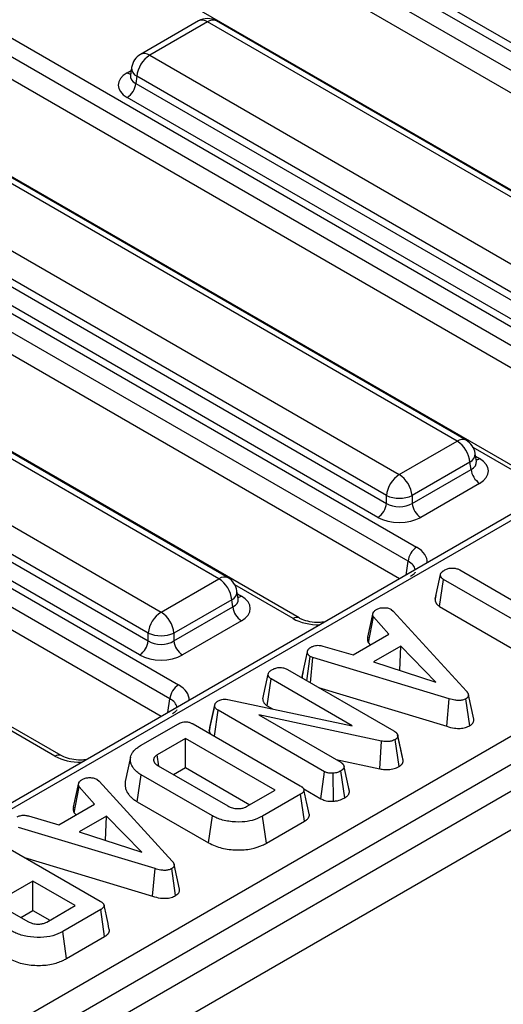
# Model space of a CAD drawing. Units: millimetres. Extents: x 3 to 418, y -29 to 291.
# Drawn here: x 366 to 374, y 159 to 175 of the extents above; entities that cross this region are included whole.
import ezdxf

# ---------------------------------------------------------------- set-up
doc = ezdxf.new("R2010")
doc.units = ezdxf.units.MM

msp = doc.modelspace()

# ---------------------------------------------------------------- linework, layer by layer
at = {"color": 7, "linetype": 'Continuous', "lineweight": 25}
for p, q in [((360.701006, 182.122548), (380.695217, 170.580135)), ((380.554334, 170.34973), (360.560123, 181.892143)), ((380.411787, 170.061356), (360.560123, 181.521478)), ((378.764739, 169.417871), (358.770527, 180.960284)), ((356.783634, 179.861097), (376.777846, 168.318685)), ((376.636963, 168.08828), (356.642751, 179.630692)), ((376.494416, 167.799905), (356.642751, 179.260027)), ((374.847367, 167.156421), (354.853156, 178.698833)), ((352.866263, 177.599647), (372.860474, 166.057234)), ((372.719591, 165.826829), (352.725379, 177.369242)), ((372.577044, 165.538455), (352.725379, 176.998577)), ((399.889533, 176.754701), (258.609598, 95.195531)), ((370.929996, 164.89497), (350.935784, 176.437383)), ((258.995859, 94.78777), (400.275794, 176.34694)), ((379.510352, 171.408828), (372.035994, 175.723683)), ((348.948891, 175.338197), (368.943103, 163.795784)), ((368.80222, 163.565379), (348.808008, 175.107791)), ((368.659672, 163.277004), (348.808008, 174.737126)), ((369.271259, 174.708743), (368.320048, 174.159621)), ((369.421247, 174.69389), (368.470036, 174.144768)), ((377.443525, 170.062728), (369.421247, 174.69389)), ((377.593513, 170.07758), (369.571235, 174.708743)), ((367.012624, 162.63352), (347.018413, 174.175932)), ((368.470036, 174.144768), (376.492315, 169.513606)), ((368.173422, 173.944751), (368.153482, 173.813153)), ((368.153385, 173.816907), (368.153099, 173.812022)), ((368.258711, 173.799161), (368.240947, 173.681924)), ((368.240947, 173.681924), (376.28099, 169.040506)), ((376.28099, 169.167998), (368.258711, 173.799161)), ((376.140107, 168.8101), (368.100064, 173.451518)), ((373.526154, 167.801277), (365.503875, 172.43244)), ((373.676142, 167.81613), (365.653863, 172.447292)), ((364.552665, 171.883318), (372.574943, 167.252155)), ((364.323575, 171.420473), (372.363618, 166.779055)), ((372.363618, 166.906547), (364.34134, 171.53771)), ((372.222735, 166.54865), (364.182692, 171.190068)), ((381.569458, 170.729665), (339.673449, 146.543614)), ((369.608782, 165.539827), (361.586504, 170.17099)), ((369.75877, 165.554679), (361.736492, 170.185842)), ((360.635293, 169.621867), (368.657572, 164.990705)), ((360.406204, 169.159023), (368.446247, 164.517605)), ((368.446247, 164.645097), (360.423968, 169.27626)), ((342.803972, 144.70599), (384.877, 168.994232)), ((368.305364, 164.2872), (360.265321, 168.928618)), ((385.088325, 168.648624), (343.015297, 144.360382)), ((372.574943, 167.252155), (373.526154, 167.801277)), ((373.842708, 167.469662), (373.822768, 167.60126)), ((373.737479, 167.45567), (372.786268, 166.906547)), ((373.755243, 167.338432), (373.737479, 167.45567)), ((373.843164, 167.46719), (373.84261, 167.470577)), ((372.786268, 166.779055), (373.755243, 167.338432)), ((373.896126, 167.108027), (372.927151, 166.54865)), ((372.363618, 166.779055), (372.363618, 166.906547)), ((372.786268, 166.906547), (372.786268, 166.779055)), ((373.163493, 165.201734), (373.251863, 165.607988)), ((373.568747, 165.683768), (375.184522, 164.751001)), ((368.657572, 164.990705), (369.608782, 165.539827)), ((373.237216, 165.085997), (373.301194, 165.529312)), ((374.916968, 164.596545), (373.301194, 165.529312)), ((369.925337, 165.208211), (369.905396, 165.339809)), ((373.176703, 165.262671), (373.164724, 165.207704)), ((369.820107, 165.194219), (368.868896, 164.645097)), ((369.837871, 165.076982), (369.820107, 165.194219)), ((369.925793, 165.20574), (369.925239, 165.209126)), ((368.868896, 164.517605), (369.837871, 165.076982)), ((372.056333, 164.581104), (372.14327, 164.979595)), ((372.44385, 165.034861), (372.476459, 165.007831)), ((372.476459, 165.007831), (373.679615, 163.691097)), ((373.237216, 165.085997), (374.536897, 164.335708)), ((369.978755, 164.846577), (369.00978, 164.2872)), ((372.068814, 164.486501), (372.149959, 164.914917)), ((372.401627, 164.627243), (372.149959, 164.914917)), ((368.446247, 164.517605), (368.446247, 164.645097)), ((368.868896, 164.645097), (368.868896, 164.517605)), ((371.815517, 164.288889), (372.401627, 164.627243)), ((372.068814, 164.486501), (372.098684, 164.452358)), ((370.975542, 163.934931), (371.063858, 164.341018)), ((371.317616, 164.433932), (371.815517, 164.288889)), ((372.59853, 164.432002), (372.150377, 164.173288)), ((372.582461, 164.032726), (372.59853, 164.432002)), ((373.177115, 163.839278), (372.59853, 164.432002)), ((371.055593, 163.863211), (371.108171, 164.26379)), ((371.153739, 164.246172), (371.108171, 164.26379)), ((371.112252, 163.830503), (371.153739, 164.246172)), ((373.397011, 163.567533), (371.153739, 164.246172)), ((372.150377, 164.173288), (373.177115, 163.839278)), ((370.329574, 163.565763), (370.418049, 163.972062)), ((370.736606, 164.047359), (372.484485, 163.038329)), ((370.992018, 164.011038), (370.977178, 163.943027)), ((370.404167, 163.450113), (370.468216, 163.893386)), ((371.799714, 163.124728), (370.468216, 163.893386)), ((370.977193, 163.943026), (370.975542, 163.934931)), ((371.248772, 163.751691), (373.355255, 163.114434)), ((369.461765, 163.094406), (369.548081, 163.490112)), ((369.539302, 163.443534), (369.548081, 163.490112)), ((369.755435, 163.556238), (371.799714, 163.124728)), ((373.355255, 163.114434), (373.397011, 163.567533)), ((373.733955, 163.124354), (373.671254, 163.568498)), ((373.798934, 163.230335), (373.711161, 163.633828)), ((369.450187, 163.032977), (369.539302, 163.443534)), ((369.53598, 162.950325), (369.596993, 163.376925)), ((371.344037, 162.368378), (369.596993, 163.376925)), ((370.404167, 163.450113), (370.488299, 163.401544)), ((368.321179, 162.7968), (368.94575, 163.157357)), ((369.186131, 163.152289), (370.943625, 162.137709)), ((372.280893, 162.8706), (370.264206, 163.300663)), ((370.264206, 163.300663), (371.611173, 162.523075)), ((369.461765, 163.094406), (369.450187, 163.032977)), ((369.061551, 162.915296), (368.593332, 162.644999)), ((370.533097, 162.06579), (369.061551, 162.915296)), ((369.061551, 162.435048), (369.061551, 162.915296)), ((372.253534, 162.413907), (372.280893, 162.8706)), ((372.572729, 162.45403), (372.508732, 162.897389)), ((372.595797, 162.752663), (372.547914, 162.973498)), ((372.637759, 162.559419), (372.549701, 162.96448)), ((368.15672, 162.608687), (368.069214, 162.206618)), ((368.620142, 162.45962), (368.593332, 162.644999)), ((371.534761, 162.567187), (372.253534, 162.413907)), ((368.610054, 162.465444), (369.753847, 161.805146)), ((368.862129, 162.319924), (369.061551, 162.435048)), ((369.061551, 162.435048), (370.117146, 161.825666)), ((371.283657, 161.922987), (371.344037, 162.368378)), ((371.494553, 161.882808), (371.485339, 162.341831)), ((371.678041, 161.937507), (371.615353, 162.381652)), ((371.755541, 162.042215), (371.666774, 162.450433)), ((367.217621, 161.787775), (367.304558, 162.186266)), ((367.605138, 162.241532), (367.637746, 162.214502)), ((367.637746, 162.214502), (368.840903, 160.897768)), ((368.265261, 161.87533), (368.328286, 162.319194)), ((369.500507, 161.642485), (368.328286, 162.319194)), ((367.230101, 161.693172), (367.311247, 162.121587)), ((367.562915, 161.833914), (367.311247, 162.121587)), ((370.064878, 161.795493), (370.533097, 162.06579)), ((371.003093, 162.084953), (371.283657, 161.922987)), ((371.754022, 162.049629), (371.742844, 162.100864)), ((368.265261, 161.87533), (369.438804, 161.197858)), ((370.952405, 161.99894), (370.327833, 161.638383)), ((371.016025, 161.55542), (370.952405, 161.99894)), ((366.976804, 161.495559), (367.562915, 161.833914)), ((367.230101, 161.693172), (367.259971, 161.659028)), ((366.478903, 161.640603), (366.976804, 161.495559)), ((367.759817, 161.638672), (367.311665, 161.379959)), ((367.743749, 161.239397), (367.759817, 161.638672)), ((368.338403, 161.045949), (367.759817, 161.638672)), ((369.438804, 161.197858), (369.500507, 161.642485)), ((370.389251, 161.19359), (370.327833, 161.638383)), ((370.389251, 161.19359), (371.016025, 161.55542)), ((368.558299, 160.774204), (366.315026, 161.452843)), ((367.311665, 161.379959), (368.338403, 161.045949)), ((365.897893, 161.25403), (367.655388, 160.239449)), ((366.41006, 160.958362), (368.516542, 160.321105)), ((368.516542, 160.321105), (368.558299, 160.774204)), ((368.895243, 160.331024), (368.832541, 160.775169)), ((368.960222, 160.437006), (368.872448, 160.840499)), ((366.54922, 160.569116), (366.081, 160.298818)), ((367.24486, 160.167531), (366.54922, 160.569116)), ((366.54922, 160.088868), (366.54922, 160.569116)), ((366.094378, 160.121194), (366.468953, 159.904957)), ((366.349797, 159.973744), (366.54922, 160.088868)), ((366.54922, 160.088868), (366.828908, 159.927407)), ((366.77664, 159.897234), (367.24486, 160.167531)), ((367.664167, 160.100681), (367.039596, 159.740123)), ((367.727788, 159.65716), (367.664167, 160.100681)), ((367.101041, 159.295347), (367.039596, 159.740123)), ((367.101041, 159.295347), (367.727788, 159.65716))]:
    msp.add_line(p, q, dxfattribs=at)
at = {"color": 1, "linetype": 'Continuous', "lineweight": 25}
for p, q in [((368.100064, 173.858169), (368.166077, 173.896278)), ((374.747375, 167.146519), (373.789914, 167.69925)), ((373.830113, 167.552787), (373.896126, 167.514678)), ((375.780382, 167.286264), (339.73714, 146.478943)), ((372.68537, 165.60099), (372.719591, 165.826829)), ((370.830004, 164.885069), (369.872543, 165.437799)), ((369.912741, 165.291336), (369.978755, 165.253228)), ((368.767999, 163.33954), (368.80222, 163.565379)), ((366.912632, 162.623618), (365.955171, 163.176349))]:
    msp.add_line(p, q, dxfattribs=at)
at = {"color": 7, "linetype": 'Continuous', "lineweight": 25}
for centre, radius, start, end in [((369.421247, 174.448928), 0.3, 60.0026883, 119.9973117), ((368.470036, 173.899806), 0.3, 119.9973117, 171.3837105), ((368.722552, 173.752953), 0.466137, 122.8008629, 174.3110006), ((367.93172, 173.712729), 0.310758, 302.8008629, 354.3110006), ((373.273638, 167.409462), 0.466137, 5.6889994, 57.1991371), ((373.526154, 167.556315), 0.3, 8.6162895, 60.0026883), ((372.827459, 166.86034), 0.466137, 122.8008629, 174.3110006), ((372.322427, 166.86034), 0.466137, 5.6889994, 57.1991371), ((374.06447, 167.369237), 0.310758, 185.6889994, 237.1991371), ((372.574943, 167.416196), 0.551724, 247.4787401, 292.5212599), ((372.054391, 166.80986), 0.310758, 302.8008629, 354.3110006), ((373.095495, 166.80986), 0.310758, 185.6889994, 237.1991371), ((373.028818, 165.796024), 0.310758, 122.8008629, 174.3110006), ((369.356266, 165.148012), 0.466137, 5.6889994, 57.1991371), ((369.608782, 165.294865), 0.3, 8.6162895, 60.0026883), ((368.910088, 164.59889), 0.466137, 122.8008629, 174.3110006), ((368.405056, 164.59889), 0.466137, 5.6889994, 57.1991371), ((370.147099, 165.107787), 0.310758, 185.6889994, 237.1991371), ((368.657572, 165.154745), 0.551724, 247.4787401, 292.5212599), ((368.13702, 164.54841), 0.310758, 302.8008629, 354.3110006), ((369.178124, 164.54841), 0.310758, 185.6889994, 237.1991371), ((369.111447, 163.534574), 0.310758, 122.8008629, 174.3110006)]:
    msp.add_arc(centre, radius, start, end, dxfattribs=at)
at = {"color": 1, "linetype": 'Continuous', "lineweight": 25}
for centre, radius, start, end in [((369.333558, 174.573117), 0.14925, 54.0181846, 114.671357), ((369.508936, 174.573117), 0.14925, 65.328643, 125.9818154), ((368.382801, 174.02857), 0.1453, 53.1027165, 115.5868251), ((368.168826, 173.968851), 0.130302, 238.1487406, 264.0075156), ((368.332894, 173.940395), 0.159531, 178.4354213, 242.2896185), ((373.613843, 167.680503), 0.14925, 65.328643, 125.9818154), ((373.668093, 167.594094), 0.154841, 296.6225197, 2.6524405), ((373.827848, 167.624198), 0.12906, 274.8579533, 301.9406704), ((369.696471, 165.419053), 0.14925, 65.328643, 125.9818154), ((369.750721, 165.332644), 0.154841, 296.6225197, 2.6524405), ((369.910477, 165.362747), 0.12906, 274.8579533, 301.9406704), ((370.888668, 164.803965), 0.100097, 66.4754306, 125.8791093), ((366.971297, 162.542514), 0.100097, 66.4754306, 125.8791093)]:
    msp.add_arc(centre, radius, start, end, dxfattribs=at)
at = {"color": 7, "linetype": 'Continuous', "lineweight": 25}
for centre, major_axis, ratio, start_param, end_param in [((368.457664, 173.654844), (0.503813, 0), 0.572919093, 2.359992588, 3.923192719), ((373.538526, 167.311353), (0.503813, 0), 0.572919093, 5.501585242, 7.064785372), ((372.574943, 166.918396), (0.3, 0), 0.654379441, 3.930788915, 5.493989046), ((372.574943, 166.755088), (0.5, 0), 0.581689643, 3.930788915, 5.493989046), ((369.621155, 165.049902), (0.503813, 0), 0.572919093, 5.501585242, 7.064785372), ((368.657572, 164.656946), (0.3, 0), 0.654379441, 3.930788915, 5.493989046), ((368.657572, 164.493637), (0.5, 0), 0.581689643, 3.930788915, 5.493989046)]:
    msp.add_ellipse(centre, major_axis=major_axis, ratio=ratio, start_param=start_param, end_param=end_param, dxfattribs=at)
at = {"color": 1, "linetype": 'Continuous', "lineweight": 25}
for centre, major_axis, ratio, start_param, end_param in [((368.457664, 173.818152), (0.304875, 0.029433), 0.563643706, 2.982048719, 3.868830985), ((373.538526, 167.474661), (0.304875, -0.029433), 0.563643706, 5.555946976, 6.426869764), ((372.431355, 165.813244), (0.604575, 0), 0.572919093, 6.254234375, 7.064785372), ((372.431355, 165.649936), (0.405743, 0.029559), 0.566593948, 0.03733871, 0.74034586), ((369.621155, 165.21321), (0.304875, -0.029433), 0.563643706, 5.555946976, 6.426869764), ((371.252653, 165.132794), (0.6, 0), 0.581689643, 3.930788915, 4.741339913), ((368.513983, 163.551793), (0.604575, 0), 0.572919093, 6.254234375, 7.064785372), ((368.513983, 163.388485), (0.405743, 0.029559), 0.566593948, 0.03733871, 0.74034586), ((367.335282, 162.871344), (0.6, 0), 0.581689643, 3.930788915, 4.741339913)]:
    msp.add_ellipse(centre, major_axis=major_axis, ratio=ratio, start_param=start_param, end_param=end_param, dxfattribs=at)
at = {"color": 7, "linetype": 'Continuous', "lineweight": 25}
for points, knots in [([(372.833957, 165.645789), (372.834488, 165.645281), (372.835588, 165.644228), (372.807866, 165.608742), (372.772133, 165.58643), (372.760482, 165.579155)], [0, 0, 0, 0, 0.386146062, 0.799850801, 1, 1, 1, 1]), ([(373.251863, 165.607988), (373.252725, 165.612177), (373.254021, 165.618471), (373.257193, 165.626757), (373.261159, 165.633703), (373.267003, 165.641254), (373.27478, 165.649343), (373.283582, 165.657188), (373.292432, 165.664075), (373.300936, 165.670066), (373.308806, 165.675271), (373.316867, 165.680387), (373.322304, 165.683767), (373.325023, 165.685457)], [0, 0, 0, 0, 0.1401699091, 0.2106209377, 0.2817782113, 0.3829951641, 0.485107506, 0.589127507, 0.6935794518, 0.7700613902, 0.8466244904, 0.9233068353, 1, 1, 1, 1]), ([(373.301194, 165.529312), (373.298474, 165.531057), (373.293031, 165.534548), (373.285195, 165.539992), (373.278128, 165.545857), (373.271551, 165.552952), (373.265649, 165.561216), (373.260244, 165.570584), (373.256026, 165.580287), (373.253977, 165.588406), (373.252796, 165.596179), (373.252267, 165.602081), (373.251964, 165.606511), (373.251863, 165.607988)], [0, 0, 0, 0, 0.081991021, 0.164071631, 0.247124826, 0.331084906, 0.444634703, 0.558984505, 0.675800086, 0.7935964, 0.845146661, 0.94836156, 1, 1, 1, 1]), ([(373.325023, 165.685457), (373.34257, 165.693675), (373.377862, 165.710202), (373.439277, 165.718207), (373.498572, 165.713251), (373.539783, 165.699721), (373.561902, 165.687538), (373.568747, 165.683768)], [0, 0, 0, 0, 0.24594063, 0.494624616, 0.66392347, 0.895989404, 1, 1, 1, 1]), ([(373.163493, 165.201734), (373.163648, 165.1994), (373.164266, 165.190058), (373.16561, 165.176098), (373.170225, 165.160021), (373.176338, 165.146455), (373.182959, 165.135302), (373.189205, 165.126486), (373.195248, 165.119023), (373.203073, 165.110843), (373.2133, 165.102158), (373.224841, 165.093916), (373.233087, 165.088639), (373.237216, 165.085997)], [0, 0, 0, 0, 0.055396859, 0.221681198, 0.331019324, 0.441192134, 0.55368372, 0.610260886, 0.666964268, 0.748929704, 0.831524431, 0.915632045, 1, 1, 1, 1]), ([(372.149959, 164.914917), (372.148435, 164.917355), (372.145378, 164.922244), (372.142065, 164.929901), (372.140523, 164.937835), (372.139993, 164.944597), (372.139916, 164.950095), (372.140036, 164.954307), (372.140314, 164.958519), (372.140874, 164.964143), (372.14186, 164.97117), (372.1428, 164.976786), (372.14327, 164.979595)], [0, 0, 0, 0, 0.118743933, 0.238128498, 0.360627316, 0.483958694, 0.548238596, 0.612557206, 0.676972824, 0.741413071, 0.870685649, 1, 1, 1, 1]), ([(372.14327, 164.979595), (372.15008, 164.989478), (372.160445, 165.004521), (372.182033, 165.022314), (372.193532, 165.031157), (372.199289, 165.035585)], [0, 0, 0, 0, 0.488909822, 0.744104238, 1, 1, 1, 1]), ([(372.199289, 165.035585), (372.215062, 165.043235), (372.246774, 165.058617), (372.291599, 165.06342), (372.315047, 165.06399), (372.318017, 165.064063)], [0, 0, 0, 0, 0.463556448, 0.932056919, 1, 1, 1, 1]), ([(372.318017, 165.064063), (372.339514, 165.063522), (372.382693, 165.062437), (372.422131, 165.046151), (372.440884, 165.036403), (372.44385, 165.034861)], [0, 0, 0, 0, 0.4549529627, 0.9137829434, 1, 1, 1, 1]), ([(371.348572, 164.829273), (371.318251, 164.825424), (371.237884, 164.815224), (371.102821, 164.830058), (370.992009, 164.862142), (370.944917, 164.887071), (370.929996, 164.89497)], [0, 0, 0, 0, 0.198085135, 0.525041029, 0.849503004, 1, 1, 1, 1]), ([(371.12991, 164.418245), (371.144747, 164.425278), (371.169945, 164.437222), (371.214101, 164.446525), (371.263586, 164.44493), (371.296957, 164.438137), (371.317616, 164.433932)], [0, 0, 0, 0, 0.282075708, 0.4790408, 0.677485445, 1, 1, 1, 1]), ([(372.056333, 164.581104), (372.055747, 164.577648), (372.054576, 164.570735), (372.053091, 164.56098), (372.052127, 164.551826), (372.051705, 164.543271), (372.051843, 164.534695), (372.052628, 164.525626), (372.054384, 164.516082), (372.057674, 164.506083), (372.062689, 164.496223), (372.066769, 164.489746), (372.068814, 164.486501)], [0, 0, 0, 0, 0.108577954, 0.217163683, 0.306178636, 0.395276186, 0.484705025, 0.574285963, 0.679095863, 0.784542428, 0.892039939, 1, 1, 1, 1]), ([(371.063858, 164.341018), (371.064531, 164.344375), (371.065881, 164.351097), (371.068975, 164.361181), (371.074241, 164.371099), (371.081329, 164.380616), (371.089909, 164.389655), (371.099804, 164.398207), (371.111056, 164.406313), (371.121331, 164.412904), (371.127676, 164.416854), (371.12991, 164.418245)], [0, 0, 0, 0, 0.115013542, 0.230303817, 0.347981599, 0.467134579, 0.582263065, 0.698312393, 0.816655219, 0.935445083, 1, 1, 1, 1]), ([(371.108171, 164.26379), (371.104972, 164.265894), (371.098564, 164.27011), (371.091156, 164.27574), (371.083498, 164.28317), (371.078411, 164.290186), (371.073163, 164.2993), (371.070003, 164.306042), (371.067418, 164.313473), (371.065844, 164.319853), (371.064813, 164.326879), (371.064223, 164.33394), (371.063979, 164.338658), (371.063858, 164.341018)], [0, 0, 0, 0, 0.10064085, 0.2016284284, 0.2535107162, 0.4111147612, 0.4735287556, 0.5988397692, 0.6617874648, 0.7459202731, 0.8303261933, 0.9151440308, 1, 1, 1, 1]), ([(370.418049, 163.972062), (370.420978, 163.981874), (370.428066, 164.005619), (370.46062, 164.030406), (370.48432, 164.045209), (370.491627, 164.049772)], [0, 0, 0, 0, 0.327568453, 0.79268426, 1, 1, 1, 1]), ([(370.468216, 163.893386), (370.46524, 163.895304), (370.459285, 163.899142), (370.450756, 163.905163), (370.443247, 163.911723), (370.436598, 163.919337), (370.430781, 163.927872), (370.42568, 163.93728), (370.421878, 163.947015), (370.420123, 163.954914), (370.419058, 163.96202), (370.418518, 163.96704), (370.418166, 163.970806), (370.418049, 163.972062)], [0, 0, 0, 0, 0.089840708, 0.179812136, 0.271133177, 0.363555289, 0.476809856, 0.590821157, 0.707243271, 0.824540039, 0.868385627, 0.956120617, 1, 1, 1, 1]), ([(370.491627, 164.049772), (370.509183, 164.057995), (370.544492, 164.074532), (370.60581, 164.082488), (370.66473, 164.077676), (370.706337, 164.063919), (370.72901, 164.051514), (370.736606, 164.047359)], [0, 0, 0, 0, 0.244457342, 0.491643725, 0.658759666, 0.885685334, 1, 1, 1, 1]), ([(370.975542, 163.934931), (370.975838, 163.929159), (370.976282, 163.920496), (370.977246, 163.911517), (370.977924, 163.908328), (370.977992, 163.90801)], [0, 0, 0, 0, 0.6426001008, 0.9642687097, 1, 1, 1, 1]), ([(373.679615, 163.691097), (373.680738, 163.689708), (373.684107, 163.685538), (373.689627, 163.678556), (373.695752, 163.670033), (373.700194, 163.662767), (373.703319, 163.656875), (373.706137, 163.650939), (373.709054, 163.643397), (373.711359, 163.634137), (373.712059, 163.626275), (373.711697, 163.618403), (373.71042, 163.611595), (373.707388, 163.603308), (373.702827, 163.595228), (373.696438, 163.587565), (373.688647, 163.580354), (373.680334, 163.574354), (373.673931, 163.570224), (373.671254, 163.568498)], [0, 0, 0, 0, 0.034827251, 0.10449034, 0.174280933, 0.244295685, 0.279372256, 0.314203524, 0.384047619, 0.454730023, 0.526421188, 0.562497417, 0.633511217, 0.681538682, 0.754660564, 0.825905944, 0.874109945, 0.947383934, 1, 1, 1, 1]), ([(369.548081, 163.490112), (369.553679, 163.497997), (369.562203, 163.510002), (369.581106, 163.523619), (369.591679, 163.53007), (369.596993, 163.533311)], [0, 0, 0, 0, 0.4876986824, 0.7425258968, 1, 1, 1, 1]), ([(369.596993, 163.533311), (369.616187, 163.542349), (369.647487, 163.557087), (369.703519, 163.56321), (369.736258, 163.559286), (369.753268, 163.556583), (369.755435, 163.556238)], [0, 0, 0, 0, 0.424547626, 0.692333203, 0.960798974, 1, 1, 1, 1]), ([(370.329574, 163.565763), (370.32976, 163.563751), (370.330503, 163.555698), (370.331835, 163.542995), (370.335654, 163.527744), (370.3413, 163.513981), (370.347651, 163.502669), (370.353701, 163.49372), (370.359719, 163.485911), (370.367715, 163.477145), (370.378471, 163.467662), (370.390818, 163.458697), (370.399711, 163.452978), (370.404167, 163.450113)], [0, 0, 0, 0, 0.04779307, 0.191202335, 0.301566237, 0.412692539, 0.526138145, 0.583209728, 0.640397368, 0.728731152, 0.817788751, 0.908722302, 1, 1, 1, 1]), ([(373.671254, 163.568498), (373.652835, 163.559791), (373.619651, 163.544104), (373.553668, 163.536685), (373.477978, 163.543726), (373.427227, 163.558649), (373.397011, 163.567533)], [0, 0, 0, 0, 0.237083779, 0.427125665, 0.658933541, 1, 1, 1, 1]), ([(368.916585, 163.384339), (368.917116, 163.38383), (368.918216, 163.382777), (368.890495, 163.347291), (368.854762, 163.324979), (368.843111, 163.317705)], [0, 0, 0, 0, 0.386146062, 0.799850801, 1, 1, 1, 1]), ([(369.596993, 163.376925), (369.583306, 163.386083), (369.562156, 163.400233), (369.546175, 163.423998), (369.541612, 163.436967), (369.539302, 163.443534)], [0, 0, 0, 0, 0.47520265, 0.734257117, 1, 1, 1, 1]), ([(368.94575, 163.157357), (368.966004, 163.167458), (368.997105, 163.182969), (369.051344, 163.190878), (369.098573, 163.187734), (369.145358, 163.174235), (369.172528, 163.15961), (369.186131, 163.152289)], [0, 0, 0, 0, 0.287466655, 0.44142105, 0.595380647, 0.797436773, 1, 1, 1, 1]), ([(373.733955, 163.124354), (373.736174, 163.12578), (373.744516, 163.13114), (373.761885, 163.142982), (373.776746, 163.157492), (373.788256, 163.173457), (373.795348, 163.187417), (373.799069, 163.201776), (373.800521, 163.216001), (373.799514, 163.224726), (373.798866, 163.230334)], [0, 0, 0, 0, 0.049507539, 0.186108043, 0.400253831, 0.480985275, 0.632500423, 0.774462599, 0.855067227, 1, 1, 1, 1]), ([(369.450187, 163.032977), (369.451286, 163.029517), (369.456806, 163.012153), (369.469371, 162.995947), (369.479433, 162.982969)], [0, 0, 0, 0, 0.19921262, 1, 1, 1, 1]), ([(372.484485, 163.038329), (372.488396, 163.03589), (372.496219, 163.031008), (372.507565, 163.023443), (372.518002, 163.015383), (372.527488, 163.006616), (372.5346, 162.998837), (372.539649, 162.992215), (372.542946, 162.987024), (372.545554, 162.981597), (372.547376, 162.975958), (372.548674, 162.970239), (372.549359, 162.9664), (372.549701, 162.96448)], [0, 0, 0, 0, 0.117579643, 0.235249368, 0.35382308, 0.473139922, 0.600569642, 0.664570799, 0.728959648, 0.796010978, 0.863509277, 0.931720241, 1, 1, 1, 1]), ([(373.355255, 163.114434), (373.397294, 163.102465), (373.466902, 163.082647), (373.575856, 163.077302), (373.665703, 163.091051), (373.71162, 163.113455), (373.733955, 163.124354)], [0, 0, 0, 0, 0.340332413, 0.563521419, 0.787681526, 1, 1, 1, 1]), ([(372.508732, 162.897389), (372.489151, 162.888083), (372.452921, 162.870864), (372.378707, 162.859903), (372.321485, 162.863885), (372.287692, 162.869476), (372.280893, 162.8706)], [0, 0, 0, 0, 0.30742158, 0.56881443, 0.913258656, 1, 1, 1, 1]), ([(372.549701, 162.96448), (372.549813, 162.961709), (372.550037, 162.956164), (372.549786, 162.947805), (372.548298, 162.939413), (372.545408, 162.93168), (372.541213, 162.924728), (372.536084, 162.918544), (372.529844, 162.912577), (372.522916, 162.907115), (372.515773, 162.902091), (372.51108, 162.898957), (372.508732, 162.897389)], [0, 0, 0, 0, 0.112960315, 0.226048116, 0.34049073, 0.456246048, 0.547533602, 0.6399133, 0.735163801, 0.831153755, 0.915540067, 1, 1, 1, 1]), ([(368.328286, 162.319194), (368.316401, 162.326352), (368.291542, 162.341324), (368.256092, 162.367805), (368.229044, 162.393826), (368.208737, 162.41712), (368.19176, 162.4402), (368.17245, 162.47363), (368.160652, 162.5068), (368.154459, 162.540042), (368.15172, 162.570458), (368.155179, 162.609959), (368.167316, 162.644821), (368.181563, 162.672561), (368.198012, 162.696856), (368.222801, 162.724659), (368.253906, 162.752503), (368.28807, 162.776563), (368.310125, 162.790044), (368.321179, 162.7968)], [0, 0, 0, 0, 0.055972024, 0.117076117, 0.188548078, 0.226986556, 0.264289558, 0.33006444, 0.425713874, 0.454742572, 0.51886255, 0.597544438, 0.677426817, 0.719013834, 0.760848131, 0.824542866, 0.895294296, 0.947523372, 1, 1, 1, 1]), ([(372.63526, 162.572149), (372.624831, 162.619541), (372.612488, 162.675631), (372.598038, 162.742321), (372.595797, 162.752663)], [0, 0, 0, 0, 0.844918609, 1, 1, 1, 1]), ([(367.4312, 162.567822), (367.400879, 162.563974), (367.320512, 162.553773), (367.18545, 162.568608), (367.074637, 162.600691), (367.027546, 162.625621), (367.012624, 162.63352)], [0, 0, 0, 0, 0.198085135, 0.525041029, 0.849503004, 1, 1, 1, 1]), ([(368.593332, 162.644999), (368.589186, 162.642318), (368.580888, 162.636952), (368.569151, 162.628536), (368.559074, 162.619412), (368.551774, 162.610838), (368.546502, 162.603127), (368.542294, 162.595646), (368.538676, 162.587149), (368.536507, 162.579229), (368.534916, 162.569758), (368.534508, 162.560292), (368.535485, 162.549281), (368.537195, 162.541392), (368.539373, 162.534948), (368.542265, 162.528195), (368.547184, 162.519658), (368.554578, 162.509642), (368.56175, 162.501474), (368.567948, 162.495339), (368.574092, 162.489774), (368.582215, 162.48334), (368.59297, 162.476024), (368.602402, 162.470126), (368.60814, 162.466615), (368.610054, 162.465444)], [0, 0, 0, 0, 0.053649699, 0.107379097, 0.161103245, 0.214815967, 0.249734922, 0.284790991, 0.332163945, 0.380204715, 0.404331, 0.474207956, 0.52128166, 0.568843197, 0.592732898, 0.619265933, 0.6726414, 0.726817118, 0.781686658, 0.809221672, 0.832815289, 0.880174274, 0.927937013, 0.975971594, 1, 1, 1, 1]), ([(371.611173, 162.523075), (371.61484, 162.520762), (371.622184, 162.516131), (371.632558, 162.508752), (371.641331, 162.500575), (371.64864, 162.491957), (371.654986, 162.483149), (371.660147, 162.474095), (371.663628, 162.464668), (371.665484, 162.456724), (371.666459, 162.451968), (371.666774, 162.450433)], [0, 0, 0, 0, 0.1159885142, 0.2322611992, 0.3509127846, 0.4708448694, 0.5868884319, 0.7035888651, 0.8228315019, 0.9428293847, 1, 1, 1, 1]), ([(372.572729, 162.45403), (372.576374, 162.456456), (372.583667, 162.461308), (372.59421, 162.468811), (372.603968, 162.476713), (372.61282, 162.485155), (372.620592, 162.494133), (372.627111, 162.503694), (372.632107, 162.5137), (372.636373, 162.526358), (372.638099, 162.53871), (372.638141, 162.550522), (372.637887, 162.55645), (372.637759, 162.559419)], [0, 0, 0, 0, 0.083421737, 0.166897053, 0.250894202, 0.335326018, 0.422993317, 0.511332982, 0.6018713, 0.693145795, 0.845954565, 0.922846932, 1, 1, 1, 1]), ([(372.637759, 162.559419), (372.637217, 162.562886), (372.636551, 162.567141), (372.635382, 162.571358), (372.635165, 162.57214)], [0, 0, 0, 0, 0.814573197, 1, 1, 1, 1]), ([(371.485339, 162.341831), (371.461679, 162.341773), (371.419989, 162.34167), (371.371907, 162.35409), (371.351287, 162.364661), (371.344037, 162.368378)], [0, 0, 0, 0, 0.459673983, 0.809998341, 1, 1, 1, 1]), ([(371.615353, 162.381652), (371.59739, 162.37251), (371.569803, 162.358471), (371.524168, 162.345985), (371.498458, 162.343235), (371.485339, 162.341831)], [0, 0, 0, 0, 0.477554703, 0.733402124, 1, 1, 1, 1]), ([(371.666774, 162.450433), (371.666176, 162.447463), (371.664979, 162.441522), (371.662632, 162.43262), (371.659133, 162.423786), (371.654988, 162.416456), (371.64967, 162.409086), (371.644353, 162.403218), (371.638117, 162.39758), (371.632902, 162.39345), (371.627256, 162.389431), (371.621366, 162.385515), (371.617357, 162.38294), (371.615353, 162.381652)], [0, 0, 0, 0, 0.1170048818, 0.2341096343, 0.3522336946, 0.4712695424, 0.5353700108, 0.6645877436, 0.729769708, 0.7970401452, 0.8644980148, 0.9322361137, 1, 1, 1, 1]), ([(372.253534, 162.413907), (372.281415, 162.409763), (372.343376, 162.400553), (372.441713, 162.405261), (372.521658, 162.426761), (372.559174, 162.446793), (372.572729, 162.45403)], [0, 0, 0, 0, 0.249980558, 0.555533845, 0.839412818, 1, 1, 1, 1]), ([(367.311247, 162.121587), (367.309722, 162.124025), (367.306666, 162.128914), (367.303353, 162.136571), (367.301811, 162.144506), (367.301281, 162.151268), (367.301204, 162.156766), (367.301323, 162.160977), (367.301602, 162.16519), (367.302161, 162.170814), (367.303147, 162.17784), (367.304088, 162.183457), (367.304558, 162.186266)], [0, 0, 0, 0, 0.118743933, 0.238128498, 0.360627316, 0.483958694, 0.548238596, 0.612557206, 0.676972824, 0.741413071, 0.870685649, 1, 1, 1, 1]), ([(367.304558, 162.186266), (367.311368, 162.196149), (367.321732, 162.211191), (367.343321, 162.228984), (367.35482, 162.237828), (367.360577, 162.242256)], [0, 0, 0, 0, 0.488909822, 0.744104238, 1, 1, 1, 1]), ([(367.360577, 162.242256), (367.376349, 162.249906), (367.408062, 162.265287), (367.452887, 162.27009), (367.476334, 162.270661), (367.479304, 162.270733)], [0, 0, 0, 0, 0.463556448, 0.932056919, 1, 1, 1, 1]), ([(367.479304, 162.270733), (367.500802, 162.270193), (367.54398, 162.269107), (367.583419, 162.252822), (367.602171, 162.243074), (367.605138, 162.241532)], [0, 0, 0, 0, 0.454952963, 0.913782943, 1, 1, 1, 1]), ([(368.069992, 162.206551), (368.068976, 162.202862), (368.064094, 162.185134), (368.064138, 162.150818), (368.06855, 162.111594), (368.077855, 162.078259), (368.088076, 162.05271), (368.101573, 162.02678), (368.121019, 161.996502), (368.143535, 161.969883), (368.167292, 161.946085), (368.194602, 161.921697), (368.228189, 161.897626), (368.255963, 161.880922), (368.265261, 161.87533)], [0, 0, 0, 0, 0.0309341709, 0.1486430738, 0.2828531837, 0.3564873964, 0.4280650641, 0.4999462253, 0.5806562889, 0.6953543422, 0.7448018825, 0.8081810784, 0.9357847602, 1, 1, 1, 1]), ([(370.943625, 162.137709), (370.950219, 162.133721), (370.961237, 162.127057), (370.975358, 162.11698), (370.984249, 162.109186), (370.990822, 162.102403), (370.995545, 162.096837), (370.999839, 162.090833), (371.003427, 162.084638), (371.006412, 162.077778), (371.008827, 162.068564), (371.008513, 162.059693), (371.006377, 162.051963), (371.003424, 162.04467), (370.997922, 162.03584), (370.988653, 162.025225), (370.978464, 162.016293), (370.965931, 162.007418), (370.957486, 162.002125), (370.952405, 161.99894)], [0, 0, 0, 0, 0.103798099, 0.173445818, 0.243835441, 0.279245477, 0.319794412, 0.360504081, 0.401499834, 0.442730418, 0.493572018, 0.576664759, 0.608431402, 0.640939008, 0.717607637, 0.784470093, 0.86448687, 0.918460408, 1, 1, 1, 1]), ([(371.094686, 161.672639), (371.080218, 161.739147), (371.051281, 161.872163), (371.022217, 162.005681), (371.007684, 162.07244)], [0, 0, 0, 0, 0.500003121, 1, 1, 1, 1]), ([(371.678041, 161.937507), (371.682229, 161.940187), (371.690609, 161.945549), (371.702654, 161.953906), (371.713667, 161.962802), (371.72241, 161.971253), (371.731272, 161.9813), (371.73965, 161.993182), (371.745813, 162.00563), (371.7495, 162.015916), (371.751693, 162.023784), (371.75363, 162.032562), (371.754847, 162.038711), (371.755541, 162.042215)], [0, 0, 0, 0, 0.092962057, 0.186010965, 0.279850057, 0.37428533, 0.439250313, 0.570131245, 0.703980028, 0.772088348, 0.840592988, 0.909174375, 1, 1, 1, 1]), ([(371.755541, 162.042215), (371.755209, 162.043899), (371.754722, 162.046372), (371.75415, 162.048839), (371.753968, 162.049625)], [0, 0, 0, 0, 0.68127124, 1, 1, 1, 1]), ([(371.283657, 161.922987), (371.305081, 161.913019), (371.353438, 161.89052), (371.43133, 161.881546), (371.48002, 161.882518), (371.494553, 161.882808)], [0, 0, 0, 0, 0.358186662, 0.808427407, 1, 1, 1, 1]), ([(371.494553, 161.882808), (371.51632, 161.885217), (371.574785, 161.891687), (371.635066, 161.914689), (371.670212, 161.93335), (371.678041, 161.937507)], [0, 0, 0, 0, 0.315533347, 0.847527549, 1, 1, 1, 1]), ([(367.217621, 161.787775), (367.217035, 161.784318), (367.215863, 161.777406), (367.214378, 161.767651), (367.213415, 161.758497), (367.212992, 161.749942), (367.213131, 161.741365), (367.213916, 161.732296), (367.215671, 161.722753), (367.218961, 161.712754), (367.223977, 161.702893), (367.228057, 161.696417), (367.230101, 161.693172)], [0, 0, 0, 0, 0.108577954, 0.217163683, 0.306178636, 0.395276186, 0.484705025, 0.574285963, 0.679095863, 0.784542428, 0.892039939, 1, 1, 1, 1]), ([(369.753847, 161.805146), (369.778785, 161.793031), (369.82321, 161.771448), (369.893037, 161.761629), (369.941612, 161.761568), (369.974634, 161.764551), (370.003329, 161.770133), (370.03439, 161.779671), (370.053121, 161.789391), (370.064878, 161.795493)], [0, 0, 0, 0, 0.2782258423, 0.4956288976, 0.6030455694, 0.6976967837, 0.7831650145, 0.8638848506, 1, 1, 1, 1]), ([(366.291197, 161.624916), (366.306034, 161.631949), (366.331232, 161.643893), (366.375388, 161.653195), (366.424873, 161.651601), (366.458244, 161.644808), (366.478903, 161.640603)], [0, 0, 0, 0, 0.282075708, 0.4790408, 0.677485445, 1, 1, 1, 1]), ([(370.327833, 161.638383), (370.273831, 161.612165), (370.174892, 161.56413), (369.975961, 161.534892), (369.770446, 161.545593), (369.602635, 161.588211), (369.524503, 161.629733), (369.500507, 161.642485)], [0, 0, 0, 0, 0.228032682, 0.417785336, 0.653294143, 0.893519883, 1, 1, 1, 1]), ([(371.016025, 161.55542), (371.026951, 161.562322), (371.044146, 161.573185), (371.063526, 161.589943), (371.074999, 161.602532), (371.083205, 161.613893), (371.088816, 161.623761), (371.093077, 161.633939), (371.095948, 161.645117), (371.097403, 161.658104), (371.09524, 161.667488), (371.09406, 161.672603)], [0, 0, 0, 0, 0.214909134, 0.338223725, 0.46278217, 0.541857168, 0.62138804, 0.70169528, 0.782586323, 0.881487856, 1, 1, 1, 1]), ([(369.438804, 161.197858), (369.5084, 161.165668), (369.644053, 161.102927), (369.898894, 161.074585), (370.134373, 161.091024), (370.294824, 161.142838), (370.367545, 161.181924), (370.389251, 161.19359)], [0, 0, 0, 0, 0.250844066, 0.488931064, 0.716689652, 0.915435336, 1, 1, 1, 1]), ([(368.840903, 160.897768), (368.842025, 160.896378), (368.845395, 160.892208), (368.850914, 160.885226), (368.85704, 160.876704), (368.861482, 160.869438), (368.864606, 160.863546), (368.867424, 160.85761), (368.870341, 160.850067), (368.872647, 160.840807), (368.873347, 160.832945), (368.872984, 160.825073), (368.871707, 160.818265), (368.868676, 160.809979), (368.864115, 160.801898), (368.857725, 160.794235), (368.849935, 160.787025), (368.841622, 160.781025), (368.835218, 160.776895), (368.832541, 160.775169)], [0, 0, 0, 0, 0.034827251, 0.10449034, 0.174280933, 0.244295685, 0.279372256, 0.314203524, 0.384047619, 0.454730023, 0.526421188, 0.562497417, 0.633511217, 0.681538682, 0.754660564, 0.825905944, 0.874109945, 0.947383934, 1, 1, 1, 1]), ([(368.832541, 160.775169), (368.814122, 160.766461), (368.780939, 160.750774), (368.714956, 160.743356), (368.639265, 160.750396), (368.588514, 160.765319), (368.558299, 160.774204)], [0, 0, 0, 0, 0.2370837792, 0.4271256654, 0.6589335409, 1, 1, 1, 1]), ([(368.895243, 160.331024), (368.897462, 160.33245), (368.905804, 160.337811), (368.923172, 160.349653), (368.938034, 160.364163), (368.949543, 160.380128), (368.956635, 160.394088), (368.960356, 160.408447), (368.961809, 160.422671), (368.960801, 160.431397), (368.960154, 160.437004)], [0, 0, 0, 0, 0.049507539, 0.186108043, 0.400253831, 0.480985275, 0.632500423, 0.774462599, 0.855067227, 1, 1, 1, 1]), ([(367.655388, 160.239449), (367.658681, 160.237455), (367.665269, 160.233466), (367.676007, 160.226654), (367.6861, 160.219448), (367.695147, 160.211725), (367.701868, 160.204987), (367.707305, 160.19858), (367.711598, 160.192579), (367.715188, 160.186381), (367.717832, 160.180307), (367.720018, 160.172766), (367.720646, 160.163928), (367.718367, 160.153306), (367.71241, 160.141042), (367.702348, 160.128669), (367.690228, 160.118034), (367.677693, 160.109158), (367.669248, 160.103865), (367.664167, 160.100681)], [0, 0, 0, 0, 0.051895045, 0.103809688, 0.173460249, 0.226225563, 0.279271676, 0.319775356, 0.360533592, 0.401483444, 0.442763278, 0.478367678, 0.545367094, 0.608509039, 0.679224844, 0.784461298, 0.864481341, 0.918457081, 1, 1, 1, 1]), ([(368.516542, 160.321105), (368.558581, 160.309136), (368.628189, 160.289318), (368.737143, 160.283972), (368.82699, 160.297721), (368.872907, 160.320126), (368.895243, 160.331024)], [0, 0, 0, 0, 0.340332413, 0.563521419, 0.787681526, 1, 1, 1, 1]), ([(367.806449, 159.77438), (367.79198, 159.840888), (367.763044, 159.973904), (367.733979, 160.107422), (367.719447, 160.174181)], [0, 0, 0, 0, 0.500003121, 1, 1, 1, 1]), ([(366.468953, 159.904957), (366.491958, 159.893668), (366.538273, 159.870941), (366.621363, 159.861131), (366.695013, 159.865759), (366.744451, 159.880346), (366.76852, 159.892974), (366.77664, 159.897234)], [0, 0, 0, 0, 0.2612921584, 0.5260559939, 0.7149205169, 0.9038221916, 1, 1, 1, 1]), ([(367.727788, 159.65716), (367.734356, 159.66127), (367.744596, 159.667677), (367.760624, 159.679098), (367.774796, 159.691126), (367.786756, 159.704269), (367.794963, 159.715628), (367.800578, 159.725492), (367.804817, 159.735672), (367.807455, 159.745584), (367.808725, 159.757726), (367.808619, 159.767262), (367.806486, 159.773581), (367.806224, 159.774355)], [0, 0, 0, 0, 0.12870297, 0.200634013, 0.338265798, 0.462813577, 0.541755501, 0.621405855, 0.701577446, 0.782590324, 0.851824449, 0.981843444, 1, 1, 1, 1]), ([(367.039596, 159.740123), (366.987409, 159.714553), (366.882419, 159.663109), (366.670848, 159.636308), (366.4566, 159.651912), (366.299566, 159.696822), (366.228699, 159.735361), (366.210179, 159.745433)], [0, 0, 0, 0, 0.220735637, 0.444081606, 0.682354412, 0.91698541, 1, 1, 1, 1]), ([(366.148497, 159.300793), (366.219438, 159.268091), (366.355614, 159.205317), (366.612506, 159.177092), (366.850769, 159.193372), (367.010533, 159.246441), (367.081802, 159.284952), (367.101041, 159.295347)], [0, 0, 0, 0, 0.254784762, 0.48907979, 0.72204128, 0.924968922, 1, 1, 1, 1])]:
    msp.add_open_spline(points, degree=3, knots=knots, dxfattribs=at)

doc.saveas('drawing.dxf')
